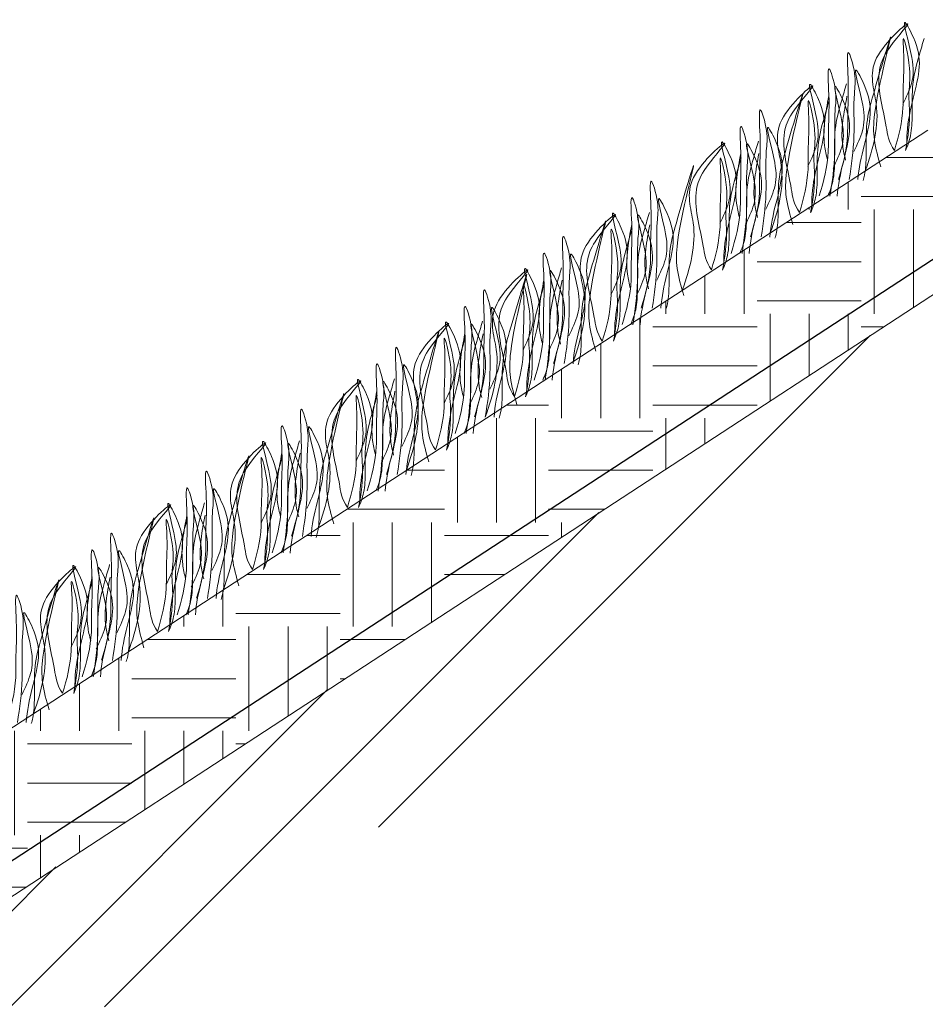
# Model space of a CAD drawing. Units: millimetres. Extents: x 65128 to 73852, y 31772 to 32070.
# Drawn here: x 72025 to 72041, y 31928 to 31945 of the extents above; entities that cross this region are included whole.
import ezdxf

# ---------------------------------------------------------------- set-up
doc = ezdxf.new("R2010")
doc.units = ezdxf.units.MM
doc.layers.add('Основание', color=7, linetype='Continuous', lineweight=15, true_color=0x49392d)
doc.layers.add('Трава', color=3, linetype='Continuous', lineweight=9)

msp = doc.modelspace()

# ---------------------------------------------------------------- hatches: boundary and pattern name
at = {"lineweight": 9, "true_color": 0x704732}
h = msp.add_hatch(dxfattribs=at)
h.set_pattern_fill('ANSI34', color=17, scale=0.368963)
h.set_pattern_definition([(45, (66207.7565, 30923.491), (-4.9700674, 4.9700674), []), (45, (66209.413, 30923.491), (-4.9700674, 4.9700674), []), (45, (66211.07, 30923.491), (-4.9700674, 4.9700674), []), (45, (66212.7265, 30923.491), (-4.9700674, 4.9700674), [])])
h.paths.add_polyline_path([(72010.285, 31917.275), (72010.304, 31920.354), (72042.103, 31941.097), (72044.942, 31941.068), (72048.389, 31937.551), (72049.331, 31937.542), (72049.312, 31934.701), (72048.37, 31934.711), (72044.923, 31938.091), (72042.085, 31938.12)])
at = {"layer": 'Основание'}
h = msp.add_hatch(dxfattribs=at)
h.set_pattern_fill('EARTH', color=256, scale=0.288, style=0)
h.set_pattern_definition([(0, (66207.7565, 30923.4907), (1.8288, 1.8288), [1.8288, -1.8288]), (0, (66207.7565, 30924.1765), (1.8288, 1.8288), [1.8288, -1.8288]), (0, (66207.7565, 30924.8623), (1.8288, 1.8288), [1.8288, -1.8288]), (90, (66207.985, 30925.0909), (-1.8288, 1.8288), [1.8288, -1.8288]), (90, (66208.6709, 30925.0909), (-1.8288, 1.8288), [1.8288, -1.8288]), (90, (66209.3567, 30925.0909), (-1.8288, 1.8288), [1.8288, -1.8288])])
h.paths.add_polyline_path([(72040.967, 31943.297), (72009.538, 31922.796), (72001.46, 31922.88), (72001.114, 31920.354), (72010.304, 31920.326), (72042.103, 31941.097), (72044.942, 31941.068), (72048.389, 31937.551), (72051.758, 31937.518), (72055.275, 31940.965), (72058.114, 31940.936), (72058.094, 31943.143)])

# ---------------------------------------------------------------- linework, layer by layer
at = {"lineweight": 9}
for p, q in [((72009.538, 31922.796), (72040.967, 31943.297)), ((72042.103, 31941.097), (72010.304, 31920.326))]:
    msp.add_line(p, q, dxfattribs=at)
at = {"color": 3, "lineweight": 30}
msp.add_line((72042.049, 31941.675), (72010.249, 31920.933), dxfattribs=at)
at = {"layer": 'Трава', "color": 3, "lineweight": 9}
for points, knots in [([(72039.87, 31942.582), (72040.012, 31942.981), (72040.185, 31943.639), (72039.819, 31944.522), (72040.921, 31945.454), (72040.243, 31944.736), (72040.028, 31944.17), (72040.227, 31943.559), (72040.275, 31943.092), (72040.382, 31942.94)], [2.005676, 2.005676, 2.005676, 2.005676, 8.424296, 12.653932, 16.918954, 20.078161, 21.976618, 27.273598, 29.348008, 29.348008, 29.348008, 29.348008]), ([(72040.532, 31943.753), (72040.591, 31943.878), (72040.717, 31944.144), (72040.726, 31944.551), (72040.459, 31945.425), (72040.785, 31944.813), (72040.857, 31944.41), (72040.701, 31943.837), (72040.605, 31943.393), (72040.598, 31943.122), (72040.598, 31943.056)], [0, 0, 0, 0, 2.100967, 4.474694, 7.786548, 9.362627, 12.139061, 15.095718, 18.353831, 19.40143, 19.40143, 19.40143, 19.40143]), ([(72040.144, 31942.653), (72040.098, 31942.814), (72040.009, 31943.122), (72040.022, 31943.822), (72040.523, 31945.647), (72040.039, 31944.035), (72039.877, 31943.426), (72039.891, 31942.931), (72039.881, 31942.591), (72039.842, 31942.444), (72039.832, 31942.412)], [0, 0, 0, 0, 2.58288, 4.956607, 12.276813, 17.805661, 20.582095, 23.490086, 25.401657, 25.935096, 25.935096, 25.935096, 25.935096]), ([(72040.382, 31942.94), (72040.457, 31943.187), (72040.545, 31943.535), (72040.529, 31944.14), (72040.565, 31944.464), (72040.511, 31945.103), (72040.705, 31944.295), (72040.619, 31943.998), (72040.667, 31943.496), (72040.622, 31943.179), (72040.577, 31942.939)], [1.34336, 1.34336, 1.34336, 1.34336, 5.423055, 7.028356, 10.697614, 11.772115, 14.527747, 17.109907, 18.315973, 22.2082, 22.2082, 22.2082, 22.2082]), ([(72040.904, 31944.907), (72040.875, 31944.809), (72040.784, 31944.495), (72040.684, 31944.118), (72040.698, 31943.623), (72040.686, 31943.224), (72040.614, 31943.024), (72040.577, 31942.939)], [16.55503, 16.55503, 16.55503, 16.55503, 17.805661, 20.582095, 23.490086, 25.401657, 26.875815, 26.875815, 26.875815, 26.875815]), ([(72039.399, 31942.434), (72039.479, 31942.688), (72039.571, 31943.044), (72039.556, 31943.665), (72039.592, 31944.013), (72039.527, 31944.891), (72039.72, 31944.262), (72039.655, 31943.836), (72039.697, 31943.179), (72039.63, 31942.682), (72039.59, 31942.432)], [1.196051, 1.196051, 1.196051, 1.196051, 5.423055, 7.028356, 10.697614, 13.067346, 15.080851, 16.968404, 20.923274, 24.965584, 24.965584, 24.965584, 24.965584]), ([(72039.062, 31942.144), (72039.141, 31942.398), (72039.233, 31942.754), (72039.218, 31943.375), (72039.254, 31943.723), (72039.189, 31944.601), (72039.382, 31943.972), (72039.317, 31943.546), (72039.36, 31942.889), (72039.292, 31942.392), (72039.252, 31942.142)], [1.196051, 1.196051, 1.196051, 1.196051, 5.423055, 7.028356, 10.697614, 13.067346, 15.080851, 16.968404, 20.923274, 24.965584, 24.965584, 24.965584, 24.965584]), ([(72039.671, 31942.922), (72039.73, 31943.046), (72039.856, 31943.312), (72039.865, 31943.719), (72039.597, 31944.593), (72039.923, 31943.981), (72039.995, 31943.578), (72039.841, 31943.008), (72039.756, 31942.631), (72039.743, 31942.431)], [0, 0, 0, 0, 2.100967, 4.474694, 7.786548, 9.362627, 12.139061, 15.095718, 18.307856, 18.307856, 18.307856, 18.307856]), ([(72038.204, 31941.495), (72038.346, 31941.894), (72038.519, 31942.552), (72038.153, 31943.435), (72039.255, 31944.367), (72038.576, 31943.649), (72038.362, 31943.083), (72038.561, 31942.472), (72038.609, 31942.005), (72038.716, 31941.854)], [2.005676, 2.005676, 2.005676, 2.005676, 8.424296, 12.653932, 16.918954, 20.078161, 21.976618, 27.273598, 29.348008, 29.348008, 29.348008, 29.348008]), ([(72038.866, 31942.667), (72038.925, 31942.791), (72039.051, 31943.057), (72039.06, 31943.464), (72038.793, 31944.338), (72039.119, 31943.726), (72039.191, 31943.323), (72039.034, 31942.75), (72038.939, 31942.306), (72038.932, 31942.036), (72038.932, 31941.97)], [0, 0, 0, 0, 2.100967, 4.474694, 7.786548, 9.362627, 12.139061, 15.095718, 18.353831, 19.40143, 19.40143, 19.40143, 19.40143]), ([(72039.541, 31944.111), (72039.512, 31944.012), (72039.422, 31943.698), (72039.321, 31943.322), (72039.336, 31942.827), (72039.324, 31942.428), (72039.251, 31942.228), (72039.214, 31942.142)], [16.55503, 16.55503, 16.55503, 16.55503, 17.805661, 20.582095, 23.490086, 25.401657, 26.875815, 26.875815, 26.875815, 26.875815]), ([(72039.307, 31942.632), (72039.366, 31942.756), (72039.492, 31943.022), (72039.501, 31943.429), (72039.233, 31944.303), (72039.559, 31943.691), (72039.631, 31943.288), (72039.477, 31942.718), (72039.392, 31942.341), (72039.379, 31942.141)], [0, 0, 0, 0, 2.100967, 4.474694, 7.786548, 9.362627, 12.139061, 15.095718, 18.307856, 18.307856, 18.307856, 18.307856]), ([(72038.599, 31941.645), (72038.553, 31941.806), (72038.464, 31942.114), (72038.477, 31942.814), (72038.978, 31944.639), (72038.495, 31943.027), (72038.332, 31942.418), (72038.346, 31941.923), (72038.336, 31941.584), (72038.297, 31941.436), (72038.287, 31941.405)], [0, 0, 0, 0, 2.58288, 4.956607, 12.276813, 17.805661, 20.582095, 23.490086, 25.401657, 25.935096, 25.935096, 25.935096, 25.935096]), ([(72038.716, 31941.854), (72038.791, 31942.1), (72038.879, 31942.448), (72038.863, 31943.053), (72038.899, 31943.377), (72038.845, 31944.016), (72039.039, 31943.209), (72038.953, 31942.911), (72039.001, 31942.41), (72038.956, 31942.092), (72038.911, 31941.852)], [1.34336, 1.34336, 1.34336, 1.34336, 5.423055, 7.028356, 10.697614, 11.772115, 14.527747, 17.109907, 18.315973, 22.2082, 22.2082, 22.2082, 22.2082]), ([(72039.238, 31943.82), (72039.209, 31943.722), (72039.118, 31943.408), (72039.018, 31943.032), (72039.032, 31942.536), (72039.02, 31942.137), (72038.948, 31941.938), (72038.911, 31941.852)], [16.55503, 16.55503, 16.55503, 16.55503, 17.805661, 20.582095, 23.490086, 25.401657, 26.875815, 26.875815, 26.875815, 26.875815]), ([(72039.208, 31942.776), (72039.187, 31942.861), (72039.137, 31943.09), (72039.143, 31943.403), (72039.203, 31943.748), (72039.232, 31943.897)], [1.204915, 1.204915, 1.204915, 1.204915, 2.58288, 4.956607, 6.702985, 6.702985, 6.702985, 6.702985]), ([(72039.526, 31942.773), (72039.504, 31942.858), (72039.455, 31943.086), (72039.46, 31943.4), (72039.521, 31943.745), (72039.55, 31943.894)], [1.204915, 1.204915, 1.204915, 1.204915, 2.58288, 4.956607, 6.702985, 6.702985, 6.702985, 6.702985]), ([(72037.855, 31941.426), (72037.934, 31941.681), (72038.026, 31942.036), (72038.011, 31942.658), (72038.047, 31943.006), (72037.982, 31943.884), (72038.175, 31943.255), (72038.11, 31942.828), (72038.153, 31942.172), (72038.085, 31941.674), (72038.046, 31941.424)], [1.196051, 1.196051, 1.196051, 1.196051, 5.423055, 7.028356, 10.697614, 13.067346, 15.080851, 16.968404, 20.923274, 24.965584, 24.965584, 24.965584, 24.965584]), ([(72038.126, 31941.914), (72038.185, 31942.039), (72038.311, 31942.304), (72038.32, 31942.711), (72038.052, 31943.586), (72038.379, 31942.973), (72038.45, 31942.571), (72038.296, 31942), (72038.211, 31941.624), (72038.198, 31941.423)], [0, 0, 0, 0, 2.100967, 4.474694, 7.786548, 9.362627, 12.139061, 15.095718, 18.307856, 18.307856, 18.307856, 18.307856]), ([(72037.517, 31941.136), (72037.596, 31941.391), (72037.688, 31941.746), (72037.673, 31942.368), (72037.709, 31942.716), (72037.644, 31943.594), (72037.837, 31942.964), (72037.772, 31942.538), (72037.815, 31941.881), (72037.747, 31941.384), (72037.708, 31941.134)], [1.196051, 1.196051, 1.196051, 1.196051, 5.423055, 7.028356, 10.697614, 13.067346, 15.080851, 16.968404, 20.923274, 24.965584, 24.965584, 24.965584, 24.965584]), ([(72036.659, 31940.487), (72036.801, 31940.887), (72036.974, 31941.545), (72036.608, 31942.428), (72037.71, 31943.36), (72037.032, 31942.641), (72036.817, 31942.076), (72037.016, 31941.464), (72037.064, 31940.998), (72037.171, 31940.846)], [2.005676, 2.005676, 2.005676, 2.005676, 8.424296, 12.653932, 16.918954, 20.078161, 21.976618, 27.273598, 29.348008, 29.348008, 29.348008, 29.348008]), ([(72037.321, 31941.659), (72037.38, 31941.784), (72037.506, 31942.05), (72037.515, 31942.456), (72037.248, 31943.331), (72037.574, 31942.719), (72037.646, 31942.316), (72037.49, 31941.743), (72037.394, 31941.299), (72037.387, 31941.028), (72037.387, 31940.962)], [0, 0, 0, 0, 2.100967, 4.474694, 7.786548, 9.362627, 12.139061, 15.095718, 18.353831, 19.40143, 19.40143, 19.40143, 19.40143]), ([(72037.996, 31943.103), (72037.967, 31943.005), (72037.877, 31942.691), (72037.776, 31942.314), (72037.791, 31941.819), (72037.779, 31941.42), (72037.706, 31941.22), (72037.669, 31941.135)], [16.55503, 16.55503, 16.55503, 16.55503, 17.805661, 20.582095, 23.490086, 25.401657, 26.875815, 26.875815, 26.875815, 26.875815]), ([(72037.762, 31941.624), (72037.821, 31941.749), (72037.947, 31942.015), (72037.956, 31942.421), (72037.688, 31943.296), (72038.014, 31942.684), (72038.086, 31942.281), (72037.932, 31941.711), (72037.847, 31941.334), (72037.834, 31941.133)], [0, 0, 0, 0, 2.100967, 4.474694, 7.786548, 9.362627, 12.139061, 15.095718, 18.307856, 18.307856, 18.307856, 18.307856]), ([(72037.171, 31940.846), (72037.246, 31941.093), (72037.334, 31941.44), (72037.318, 31942.046), (72037.354, 31942.369), (72037.3, 31943.009), (72037.494, 31942.201), (72037.408, 31941.903), (72037.456, 31941.402), (72037.411, 31941.084), (72037.366, 31940.844)], [1.34336, 1.34336, 1.34336, 1.34336, 5.423055, 7.028356, 10.697614, 11.772115, 14.527747, 17.109907, 18.315973, 22.2082, 22.2082, 22.2082, 22.2082]), ([(72037.663, 31941.768), (72037.642, 31941.853), (72037.592, 31942.082), (72037.598, 31942.396), (72037.658, 31942.741), (72037.687, 31942.889)], [1.204915, 1.204915, 1.204915, 1.204915, 2.58288, 4.956607, 6.702985, 6.702985, 6.702985, 6.702985]), ([(72037.981, 31941.765), (72037.96, 31941.85), (72037.91, 31942.079), (72037.916, 31942.392), (72037.976, 31942.737), (72038.005, 31942.886)], [1.204915, 1.204915, 1.204915, 1.204915, 2.58288, 4.956607, 6.702985, 6.702985, 6.702985, 6.702985]), ([(72036.685, 31940.397), (72036.639, 31940.558), (72036.55, 31940.866), (72036.563, 31941.566), (72037.064, 31943.391), (72036.581, 31941.779), (72036.418, 31941.17), (72036.433, 31940.675), (72036.423, 31940.335), (72036.384, 31940.188), (72036.374, 31940.156)], [0, 0, 0, 0, 2.58288, 4.956607, 12.276813, 17.805661, 20.582095, 23.490086, 25.401657, 25.935096, 25.935096, 25.935096, 25.935096]), ([(72037.693, 31942.813), (72037.664, 31942.714), (72037.573, 31942.4), (72037.473, 31942.024), (72037.487, 31941.528), (72037.476, 31941.13), (72037.403, 31940.93), (72037.366, 31940.844)], [16.55503, 16.55503, 16.55503, 16.55503, 17.805661, 20.582095, 23.490086, 25.401657, 26.875815, 26.875815, 26.875815, 26.875815]), ([(72035.941, 31940.178), (72036.02, 31940.432), (72036.113, 31940.788), (72036.097, 31941.409), (72036.133, 31941.757), (72036.068, 31942.635), (72036.261, 31942.006), (72036.196, 31941.58), (72036.239, 31940.923), (72036.171, 31940.426), (72036.132, 31940.176)], [1.196051, 1.196051, 1.196051, 1.196051, 5.423055, 7.028356, 10.697614, 13.067346, 15.080851, 16.968404, 20.923274, 24.965584, 24.965584, 24.965584, 24.965584]), ([(72035.603, 31939.888), (72035.682, 31940.142), (72035.775, 31940.498), (72035.759, 31941.119), (72035.795, 31941.467), (72035.73, 31942.345), (72035.923, 31941.716), (72035.858, 31941.29), (72035.901, 31940.633), (72035.833, 31940.136), (72035.794, 31939.886)], [1.196051, 1.196051, 1.196051, 1.196051, 5.423055, 7.028356, 10.697614, 13.067346, 15.080851, 16.968404, 20.923274, 24.965584, 24.965584, 24.965584, 24.965584]), ([(72036.212, 31940.666), (72036.271, 31940.79), (72036.397, 31941.056), (72036.406, 31941.463), (72036.139, 31942.337), (72036.465, 31941.725), (72036.537, 31941.322), (72036.382, 31940.752), (72036.297, 31940.375), (72036.285, 31940.175)], [0, 0, 0, 0, 2.100967, 4.474694, 7.786548, 9.362627, 12.139061, 15.095718, 18.307856, 18.307856, 18.307856, 18.307856]), ([(72034.746, 31939.239), (72034.887, 31939.638), (72035.06, 31940.296), (72034.694, 31941.179), (72035.796, 31942.111), (72035.118, 31941.393), (72034.903, 31940.827), (72035.103, 31940.216), (72035.151, 31939.749), (72035.257, 31939.598)], [2.005676, 2.005676, 2.005676, 2.005676, 8.424296, 12.653932, 16.918954, 20.078161, 21.976618, 27.273598, 29.348008, 29.348008, 29.348008, 29.348008]), ([(72035.408, 31940.411), (72035.467, 31940.535), (72035.593, 31940.801), (72035.602, 31941.208), (72035.334, 31942.082), (72035.66, 31941.47), (72035.732, 31941.067), (72035.576, 31940.494), (72035.48, 31940.05), (72035.473, 31939.78), (72035.473, 31939.714)], [0, 0, 0, 0, 2.100967, 4.474694, 7.786548, 9.362627, 12.139061, 15.095718, 18.353831, 19.40143, 19.40143, 19.40143, 19.40143]), ([(72036.082, 31941.855), (72036.054, 31941.756), (72035.963, 31941.442), (72035.863, 31941.066), (72035.877, 31940.571), (72035.865, 31940.172), (72035.793, 31939.972), (72035.755, 31939.886)], [16.55503, 16.55503, 16.55503, 16.55503, 17.805661, 20.582095, 23.490086, 25.401657, 26.875815, 26.875815, 26.875815, 26.875815]), ([(72035.848, 31940.376), (72035.907, 31940.5), (72036.033, 31940.766), (72036.042, 31941.173), (72035.775, 31942.047), (72036.101, 31941.435), (72036.173, 31941.033), (72036.018, 31940.462), (72035.933, 31940.085), (72035.921, 31939.885)], [0, 0, 0, 0, 2.100967, 4.474694, 7.786548, 9.362627, 12.139061, 15.095718, 18.307856, 18.307856, 18.307856, 18.307856]), ([(72035.144, 31939.424), (72035.097, 31939.585), (72035.009, 31939.893), (72035.022, 31940.593), (72035.522, 31942.418), (72035.039, 31940.806), (72034.877, 31940.197), (72034.891, 31939.702), (72034.881, 31939.362), (72034.842, 31939.215), (72034.832, 31939.183)], [0, 0, 0, 0, 2.58288, 4.956607, 12.276813, 17.805661, 20.582095, 23.490086, 25.401657, 25.935096, 25.935096, 25.935096, 25.935096]), ([(72035.257, 31939.598), (72035.333, 31939.844), (72035.421, 31940.192), (72035.404, 31940.797), (72035.44, 31941.121), (72035.387, 31941.76), (72035.58, 31940.953), (72035.494, 31940.655), (72035.543, 31940.154), (72035.497, 31939.836), (72035.452, 31939.596)], [1.34336, 1.34336, 1.34336, 1.34336, 5.423055, 7.028356, 10.697614, 11.772115, 14.527747, 17.109907, 18.315973, 22.2082, 22.2082, 22.2082, 22.2082]), ([(72035.779, 31941.565), (72035.75, 31941.466), (72035.66, 31941.152), (72035.559, 31940.776), (72035.574, 31940.28), (72035.562, 31939.881), (72035.489, 31939.682), (72035.452, 31939.596)], [16.55503, 16.55503, 16.55503, 16.55503, 17.805661, 20.582095, 23.490086, 25.401657, 26.875815, 26.875815, 26.875815, 26.875815]), ([(72035.75, 31940.52), (72035.728, 31940.605), (72035.678, 31940.834), (72035.684, 31941.147), (72035.744, 31941.492), (72035.774, 31941.641)], [1.204915, 1.204915, 1.204915, 1.204915, 2.58288, 4.956607, 6.702985, 6.702985, 6.702985, 6.702985]), ([(72036.068, 31940.517), (72036.046, 31940.602), (72035.996, 31940.83), (72036.002, 31941.144), (72036.062, 31941.489), (72036.091, 31941.638)], [1.204915, 1.204915, 1.204915, 1.204915, 2.58288, 4.956607, 6.702985, 6.702985, 6.702985, 6.702985]), ([(72034.399, 31939.205), (72034.478, 31939.459), (72034.571, 31939.815), (72034.556, 31940.436), (72034.591, 31940.784), (72034.527, 31941.662), (72034.72, 31941.033), (72034.655, 31940.607), (72034.697, 31939.95), (72034.63, 31939.453), (72034.59, 31939.203)], [1.196051, 1.196051, 1.196051, 1.196051, 5.423055, 7.028356, 10.697614, 13.067346, 15.080851, 16.968404, 20.923274, 24.965584, 24.965584, 24.965584, 24.965584]), ([(72034.061, 31938.915), (72034.14, 31939.169), (72034.233, 31939.525), (72034.218, 31940.146), (72034.253, 31940.494), (72034.189, 31941.372), (72034.382, 31940.743), (72034.317, 31940.317), (72034.359, 31939.66), (72034.292, 31939.163), (72034.252, 31938.913)], [1.196051, 1.196051, 1.196051, 1.196051, 5.423055, 7.028356, 10.697614, 13.067346, 15.080851, 16.968404, 20.923274, 24.965584, 24.965584, 24.965584, 24.965584]), ([(72034.671, 31939.693), (72034.73, 31939.817), (72034.856, 31940.083), (72034.865, 31940.49), (72034.597, 31941.364), (72034.923, 31940.752), (72034.995, 31940.349), (72034.841, 31939.779), (72034.756, 31939.402), (72034.743, 31939.202)], [0, 0, 0, 0, 2.100967, 4.474694, 7.786548, 9.362627, 12.139061, 15.095718, 18.307856, 18.307856, 18.307856, 18.307856]), ([(72033.204, 31938.266), (72033.346, 31938.665), (72033.518, 31939.323), (72033.153, 31940.206), (72034.254, 31941.138), (72033.576, 31940.42), (72033.362, 31939.854), (72033.561, 31939.243), (72033.609, 31938.776), (72033.715, 31938.625)], [2.005676, 2.005676, 2.005676, 2.005676, 8.424296, 12.653932, 16.918954, 20.078161, 21.976618, 27.273598, 29.348008, 29.348008, 29.348008, 29.348008]), ([(72033.757, 31938.487), (72033.711, 31938.648), (72033.623, 31938.956), (72033.636, 31939.656), (72034.136, 31941.481), (72033.653, 31939.869), (72033.491, 31939.26), (72033.505, 31938.765), (72033.495, 31938.426), (72033.456, 31938.278), (72033.446, 31938.247)], [0, 0, 0, 0, 2.58288, 4.956607, 12.276813, 17.805661, 20.582095, 23.490086, 25.401657, 25.935096, 25.935096, 25.935096, 25.935096]), ([(72033.866, 31939.438), (72033.925, 31939.562), (72034.051, 31939.828), (72034.06, 31940.235), (72033.792, 31941.109), (72034.118, 31940.497), (72034.191, 31940.094), (72034.034, 31939.522), (72033.938, 31939.077), (72033.932, 31938.807), (72033.932, 31938.741)], [0, 0, 0, 0, 2.100967, 4.474694, 7.786548, 9.362627, 12.139061, 15.095718, 18.353831, 19.40143, 19.40143, 19.40143, 19.40143]), ([(72034.541, 31940.882), (72034.512, 31940.783), (72034.421, 31940.469), (72034.321, 31940.093), (72034.335, 31939.598), (72034.323, 31939.199), (72034.251, 31938.999), (72034.214, 31938.913)], [16.55503, 16.55503, 16.55503, 16.55503, 17.805661, 20.582095, 23.490086, 25.401657, 26.875815, 26.875815, 26.875815, 26.875815]), ([(72034.306, 31939.403), (72034.366, 31939.528), (72034.492, 31939.793), (72034.5, 31940.2), (72034.233, 31941.074), (72034.559, 31940.462), (72034.631, 31940.06), (72034.476, 31939.489), (72034.392, 31939.112), (72034.379, 31938.912)], [0, 0, 0, 0, 2.100967, 4.474694, 7.786548, 9.362627, 12.139061, 15.095718, 18.307856, 18.307856, 18.307856, 18.307856]), ([(72033.715, 31938.625), (72033.791, 31938.871), (72033.879, 31939.219), (72033.863, 31939.824), (72033.899, 31940.148), (72033.845, 31940.788), (72034.039, 31939.98), (72033.952, 31939.682), (72034.001, 31939.181), (72033.956, 31938.863), (72033.91, 31938.623)], [1.34336, 1.34336, 1.34336, 1.34336, 5.423055, 7.028356, 10.697614, 11.772115, 14.527747, 17.109907, 18.315973, 22.2082, 22.2082, 22.2082, 22.2082]), ([(72034.208, 31939.547), (72034.186, 31939.632), (72034.137, 31939.861), (72034.142, 31940.174), (72034.202, 31940.519), (72034.232, 31940.668)], [1.204915, 1.204915, 1.204915, 1.204915, 2.58288, 4.956607, 6.702985, 6.702985, 6.702985, 6.702985]), ([(72034.526, 31939.544), (72034.504, 31939.629), (72034.454, 31939.858), (72034.46, 31940.171), (72034.52, 31940.516), (72034.55, 31940.665)], [1.204915, 1.204915, 1.204915, 1.204915, 2.58288, 4.956607, 6.702985, 6.702985, 6.702985, 6.702985]), ([(72033.013, 31938.268), (72033.092, 31938.523), (72033.185, 31938.878), (72033.17, 31939.5), (72033.205, 31939.848), (72033.141, 31940.726), (72033.334, 31940.096), (72033.268, 31939.67), (72033.311, 31939.014), (72033.244, 31938.516), (72033.204, 31938.266)], [1.196051, 1.196051, 1.196051, 1.196051, 5.423055, 7.028356, 10.697614, 13.067346, 15.080851, 16.968404, 20.923274, 24.965584, 24.965584, 24.965584, 24.965584]), ([(72034.237, 31940.592), (72034.209, 31940.493), (72034.118, 31940.179), (72034.018, 31939.803), (72034.032, 31939.307), (72034.02, 31938.908), (72033.947, 31938.709), (72033.91, 31938.623)], [16.55503, 16.55503, 16.55503, 16.55503, 17.805661, 20.582095, 23.490086, 25.401657, 26.875815, 26.875815, 26.875815, 26.875815]), ([(72032.675, 31937.978), (72032.754, 31938.233), (72032.847, 31938.588), (72032.832, 31939.21), (72032.867, 31939.558), (72032.803, 31940.436), (72032.996, 31939.806), (72032.93, 31939.38), (72032.973, 31938.723), (72032.906, 31938.226), (72032.866, 31937.976)], [1.196051, 1.196051, 1.196051, 1.196051, 5.423055, 7.028356, 10.697614, 13.067346, 15.080851, 16.968404, 20.923274, 24.965584, 24.965584, 24.965584, 24.965584]), ([(72033.284, 31938.756), (72033.344, 31938.881), (72033.47, 31939.146), (72033.478, 31939.553), (72033.211, 31940.428), (72033.537, 31939.815), (72033.609, 31939.413), (72033.454, 31938.842), (72033.37, 31938.466), (72033.357, 31938.265)], [0, 0, 0, 0, 2.100967, 4.474694, 7.786548, 9.362627, 12.139061, 15.095718, 18.307856, 18.307856, 18.307856, 18.307856]), ([(72031.818, 31937.329), (72031.96, 31937.729), (72032.132, 31938.387), (72031.767, 31939.27), (72032.868, 31940.202), (72032.19, 31939.483), (72031.976, 31938.918), (72032.175, 31938.306), (72032.223, 31937.84), (72032.329, 31937.688)], [2.005676, 2.005676, 2.005676, 2.005676, 8.424296, 12.653932, 16.918954, 20.078161, 21.976618, 27.273598, 29.348008, 29.348008, 29.348008, 29.348008]), ([(72032.48, 31938.501), (72032.539, 31938.626), (72032.665, 31938.892), (72032.674, 31939.298), (72032.406, 31940.173), (72032.732, 31939.56), (72032.805, 31939.158), (72032.648, 31938.585), (72032.552, 31938.141), (72032.546, 31937.87), (72032.545, 31937.804)], [0, 0, 0, 0, 2.100967, 4.474694, 7.786548, 9.362627, 12.139061, 15.095718, 18.353831, 19.40143, 19.40143, 19.40143, 19.40143]), ([(72033.155, 31939.945), (72033.126, 31939.847), (72033.035, 31939.533), (72032.935, 31939.156), (72032.949, 31938.661), (72032.937, 31938.262), (72032.865, 31938.062), (72032.828, 31937.976)], [16.55503, 16.55503, 16.55503, 16.55503, 17.805661, 20.582095, 23.490086, 25.401657, 26.875815, 26.875815, 26.875815, 26.875815]), ([(72032.92, 31938.466), (72032.98, 31938.591), (72033.105, 31938.857), (72033.114, 31939.263), (72032.847, 31940.138), (72033.173, 31939.525), (72033.245, 31939.123), (72033.09, 31938.553), (72033.006, 31938.176), (72032.993, 31937.975)], [0, 0, 0, 0, 2.100967, 4.474694, 7.786548, 9.362627, 12.139061, 15.095718, 18.307856, 18.307856, 18.307856, 18.307856]), ([(72032.213, 31937.48), (72032.166, 31937.64), (72032.078, 31937.948), (72032.091, 31938.649), (72032.592, 31940.473), (72032.108, 31938.861), (72031.946, 31938.253), (72031.96, 31937.757), (72031.95, 31937.418), (72031.911, 31937.271), (72031.901, 31937.239)], [0, 0, 0, 0, 2.58288, 4.956607, 12.276813, 17.805661, 20.582095, 23.490086, 25.401657, 25.935096, 25.935096, 25.935096, 25.935096]), ([(72032.329, 31937.688), (72032.405, 31937.935), (72032.493, 31938.282), (72032.477, 31938.888), (72032.512, 31939.211), (72032.459, 31939.851), (72032.653, 31939.043), (72032.566, 31938.745), (72032.615, 31938.244), (72032.57, 31937.926), (72032.524, 31937.686)], [1.34336, 1.34336, 1.34336, 1.34336, 5.423055, 7.028356, 10.697614, 11.772115, 14.527747, 17.109907, 18.315973, 22.2082, 22.2082, 22.2082, 22.2082]), ([(72032.851, 31939.655), (72032.822, 31939.556), (72032.732, 31939.242), (72032.631, 31938.866), (72032.646, 31938.37), (72032.634, 31937.972), (72032.561, 31937.772), (72032.524, 31937.686)], [16.55503, 16.55503, 16.55503, 16.55503, 17.805661, 20.582095, 23.490086, 25.401657, 26.875815, 26.875815, 26.875815, 26.875815]), ([(72032.822, 31938.61), (72032.8, 31938.695), (72032.751, 31938.924), (72032.756, 31939.238), (72032.816, 31939.583), (72032.846, 31939.731)], [1.204915, 1.204915, 1.204915, 1.204915, 2.58288, 4.956607, 6.702985, 6.702985, 6.702985, 6.702985]), ([(72033.14, 31938.607), (72033.118, 31938.692), (72033.068, 31938.921), (72033.074, 31939.234), (72033.134, 31939.579), (72033.164, 31939.728)], [1.204915, 1.204915, 1.204915, 1.204915, 2.58288, 4.956607, 6.702985, 6.702985, 6.702985, 6.702985]), ([(72031.468, 31937.26), (72031.547, 31937.515), (72031.64, 31937.87), (72031.625, 31938.492), (72031.66, 31938.84), (72031.596, 31939.718), (72031.789, 31939.089), (72031.724, 31938.663), (72031.766, 31938.006), (72031.699, 31937.508), (72031.659, 31937.258)], [1.196051, 1.196051, 1.196051, 1.196051, 5.423055, 7.028356, 10.697614, 13.067346, 15.080851, 16.968404, 20.923274, 24.965584, 24.965584, 24.965584, 24.965584]), ([(72031.13, 31936.97), (72031.209, 31937.225), (72031.302, 31937.58), (72031.287, 31938.202), (72031.322, 31938.55), (72031.258, 31939.428), (72031.451, 31938.799), (72031.386, 31938.372), (72031.428, 31937.716), (72031.361, 31937.218), (72031.321, 31936.968)], [1.196051, 1.196051, 1.196051, 1.196051, 5.423055, 7.028356, 10.697614, 13.067346, 15.080851, 16.968404, 20.923274, 24.965584, 24.965584, 24.965584, 24.965584]), ([(72031.74, 31937.748), (72031.799, 31937.873), (72031.925, 31938.139), (72031.934, 31938.546), (72031.666, 31939.42), (72031.992, 31938.808), (72032.064, 31938.405), (72031.91, 31937.835), (72031.825, 31937.458), (72031.812, 31937.257)], [0, 0, 0, 0, 2.100967, 4.474694, 7.786548, 9.362627, 12.139061, 15.095718, 18.307856, 18.307856, 18.307856, 18.307856]), ([(72030.273, 31936.322), (72030.415, 31936.721), (72030.587, 31937.379), (72030.222, 31938.262), (72031.323, 31939.194), (72030.645, 31938.476), (72030.431, 31937.91), (72030.63, 31937.298), (72030.678, 31936.832), (72030.784, 31936.68)], [2.005676, 2.005676, 2.005676, 2.005676, 8.424296, 12.653932, 16.918954, 20.078161, 21.976618, 27.273598, 29.348008, 29.348008, 29.348008, 29.348008]), ([(72030.935, 31937.493), (72030.994, 31937.618), (72031.12, 31937.884), (72031.129, 31938.291), (72030.861, 31939.165), (72031.188, 31938.553), (72031.26, 31938.15), (72031.103, 31937.577), (72031.007, 31937.133), (72031.001, 31936.862), (72031.001, 31936.796)], [0, 0, 0, 0, 2.100967, 4.474694, 7.786548, 9.362627, 12.139061, 15.095718, 18.353831, 19.40143, 19.40143, 19.40143, 19.40143]), ([(72031.61, 31938.937), (72031.581, 31938.839), (72031.49, 31938.525), (72031.39, 31938.149), (72031.404, 31937.653), (72031.393, 31937.254), (72031.32, 31937.055), (72031.283, 31936.969)], [16.55503, 16.55503, 16.55503, 16.55503, 17.805661, 20.582095, 23.490086, 25.401657, 26.875815, 26.875815, 26.875815, 26.875815]), ([(72031.375, 31937.458), (72031.435, 31937.583), (72031.561, 31937.849), (72031.569, 31938.256), (72031.302, 31939.13), (72031.628, 31938.518), (72031.7, 31938.115), (72031.546, 31937.545), (72031.461, 31937.168), (72031.448, 31936.967)], [0, 0, 0, 0, 2.100967, 4.474694, 7.786548, 9.362627, 12.139061, 15.095718, 18.307856, 18.307856, 18.307856, 18.307856]), ([(72030.547, 31936.393), (72030.5, 31936.553), (72030.412, 31936.862), (72030.425, 31937.562), (72030.925, 31939.387), (72030.442, 31937.774), (72030.28, 31937.166), (72030.294, 31936.67), (72030.284, 31936.331), (72030.245, 31936.184), (72030.235, 31936.152)], [0, 0, 0, 0, 2.58288, 4.956607, 12.276813, 17.805661, 20.582095, 23.490086, 25.401657, 25.935096, 25.935096, 25.935096, 25.935096]), ([(72031.277, 31937.603), (72031.255, 31937.688), (72031.206, 31937.916), (72031.211, 31938.23), (72031.272, 31938.575), (72031.301, 31938.724)], [1.204915, 1.204915, 1.204915, 1.204915, 2.58288, 4.956607, 6.702985, 6.702985, 6.702985, 6.702985]), ([(72031.595, 31937.6), (72031.573, 31937.684), (72031.523, 31937.913), (72031.529, 31938.227), (72031.589, 31938.572), (72031.619, 31938.72)], [1.204915, 1.204915, 1.204915, 1.204915, 2.58288, 4.956607, 6.702985, 6.702985, 6.702985, 6.702985]), ([(72030.784, 31936.68), (72030.86, 31936.927), (72030.948, 31937.274), (72030.932, 31937.88), (72030.968, 31938.203), (72030.914, 31938.843), (72031.108, 31938.035), (72031.021, 31937.737), (72031.07, 31937.236), (72031.025, 31936.919), (72030.979, 31936.678)], [1.34336, 1.34336, 1.34336, 1.34336, 5.423055, 7.028356, 10.697614, 11.772115, 14.527747, 17.109907, 18.315973, 22.2082, 22.2082, 22.2082, 22.2082]), ([(72031.306, 31938.647), (72031.278, 31938.549), (72031.187, 31938.234), (72031.087, 31937.858), (72031.101, 31937.363), (72031.089, 31936.964), (72031.016, 31936.764), (72030.979, 31936.678)], [16.55503, 16.55503, 16.55503, 16.55503, 17.805661, 20.582095, 23.490086, 25.401657, 26.875815, 26.875815, 26.875815, 26.875815]), ([(72029.802, 31936.174), (72029.881, 31936.428), (72029.974, 31936.784), (72029.959, 31937.405), (72029.994, 31937.753), (72029.93, 31938.631), (72030.123, 31938.002), (72030.057, 31937.576), (72030.1, 31936.919), (72030.033, 31936.421), (72029.993, 31936.172)], [1.196051, 1.196051, 1.196051, 1.196051, 5.423055, 7.028356, 10.697614, 13.067346, 15.080851, 16.968404, 20.923274, 24.965584, 24.965584, 24.965584, 24.965584]), ([(72029.464, 31935.884), (72029.543, 31936.138), (72029.636, 31936.493), (72029.621, 31937.115), (72029.656, 31937.463), (72029.592, 31938.341), (72029.785, 31937.712), (72029.72, 31937.286), (72029.762, 31936.629), (72029.695, 31936.131), (72029.655, 31935.882)], [1.196051, 1.196051, 1.196051, 1.196051, 5.423055, 7.028356, 10.697614, 13.067346, 15.080851, 16.968404, 20.923274, 24.965584, 24.965584, 24.965584, 24.965584]), ([(72030.074, 31936.661), (72030.133, 31936.786), (72030.259, 31937.052), (72030.267, 31937.459), (72030, 31938.333), (72030.326, 31937.721), (72030.398, 31937.318), (72030.244, 31936.748), (72030.159, 31936.371), (72030.146, 31936.17)], [0, 0, 0, 0, 2.100967, 4.474694, 7.786548, 9.362627, 12.139061, 15.095718, 18.307856, 18.307856, 18.307856, 18.307856]), ([(72029.269, 31936.406), (72029.328, 31936.531), (72029.454, 31936.797), (72029.463, 31937.204), (72029.195, 31938.078), (72029.521, 31937.466), (72029.594, 31937.063), (72029.437, 31936.49), (72029.341, 31936.046), (72029.335, 31935.776), (72029.335, 31935.709)], [0, 0, 0, 0, 2.100967, 4.474694, 7.786548, 9.362627, 12.139061, 15.095718, 18.353831, 19.40143, 19.40143, 19.40143, 19.40143]), ([(72028.607, 31935.235), (72028.749, 31935.634), (72028.921, 31936.292), (72028.556, 31937.175), (72029.657, 31938.107), (72028.979, 31937.389), (72028.765, 31936.823), (72028.964, 31936.212), (72029.012, 31935.745), (72029.118, 31935.594)], [2.005676, 2.005676, 2.005676, 2.005676, 8.424296, 12.653932, 16.918954, 20.078161, 21.976618, 27.273598, 29.348008, 29.348008, 29.348008, 29.348008]), ([(72029.944, 31937.851), (72029.915, 31937.752), (72029.824, 31937.438), (72029.724, 31937.062), (72029.738, 31936.566), (72029.726, 31936.168), (72029.654, 31935.968), (72029.617, 31935.882)], [16.55503, 16.55503, 16.55503, 16.55503, 17.805661, 20.582095, 23.490086, 25.401657, 26.875815, 26.875815, 26.875815, 26.875815]), ([(72029.709, 31936.371), (72029.769, 31936.496), (72029.894, 31936.762), (72029.903, 31937.169), (72029.636, 31938.043), (72029.962, 31937.431), (72030.034, 31937.028), (72029.879, 31936.458), (72029.795, 31936.081), (72029.782, 31935.88)], [0, 0, 0, 0, 2.100967, 4.474694, 7.786548, 9.362627, 12.139061, 15.095718, 18.307856, 18.307856, 18.307856, 18.307856]), ([(72028.88, 31935.306), (72028.834, 31935.467), (72028.746, 31935.775), (72028.759, 31936.475), (72029.259, 31938.3), (72028.776, 31936.688), (72028.614, 31936.079), (72028.628, 31935.584), (72028.618, 31935.244), (72028.579, 31935.097), (72028.569, 31935.065)], [0, 0, 0, 0, 2.58288, 4.956607, 12.276813, 17.805661, 20.582095, 23.490086, 25.401657, 25.935096, 25.935096, 25.935096, 25.935096]), ([(72029.118, 31935.594), (72029.194, 31935.84), (72029.282, 31936.188), (72029.266, 31936.793), (72029.302, 31937.117), (72029.248, 31937.756), (72029.442, 31936.948), (72029.355, 31936.651), (72029.404, 31936.149), (72029.359, 31935.832), (72029.313, 31935.592)], [1.34336, 1.34336, 1.34336, 1.34336, 5.423055, 7.028356, 10.697614, 11.772115, 14.527747, 17.109907, 18.315973, 22.2082, 22.2082, 22.2082, 22.2082]), ([(72029.64, 31937.56), (72029.611, 31937.462), (72029.521, 31937.148), (72029.421, 31936.771), (72029.435, 31936.276), (72029.423, 31935.877), (72029.35, 31935.677), (72029.313, 31935.592)], [16.55503, 16.55503, 16.55503, 16.55503, 17.805661, 20.582095, 23.490086, 25.401657, 26.875815, 26.875815, 26.875815, 26.875815]), ([(72029.611, 31936.516), (72029.589, 31936.601), (72029.54, 31936.829), (72029.545, 31937.143), (72029.605, 31937.488), (72029.635, 31937.637)], [1.204915, 1.204915, 1.204915, 1.204915, 2.58288, 4.956607, 6.702985, 6.702985, 6.702985, 6.702985]), ([(72029.929, 31936.513), (72029.907, 31936.598), (72029.857, 31936.826), (72029.863, 31937.14), (72029.923, 31937.485), (72029.953, 31937.634)], [1.204915, 1.204915, 1.204915, 1.204915, 2.58288, 4.956607, 6.702985, 6.702985, 6.702985, 6.702985]), ([(72028.136, 31935.087), (72028.215, 31935.341), (72028.308, 31935.697), (72028.293, 31936.318), (72028.328, 31936.666), (72028.264, 31937.544), (72028.457, 31936.915), (72028.391, 31936.489), (72028.434, 31935.832), (72028.367, 31935.335), (72028.327, 31935.085)], [1.196051, 1.196051, 1.196051, 1.196051, 5.423055, 7.028356, 10.697614, 13.067346, 15.080851, 16.968404, 20.923274, 24.965584, 24.965584, 24.965584, 24.965584]), ([(72027.798, 31934.797), (72027.877, 31935.051), (72027.97, 31935.407), (72027.955, 31936.028), (72027.99, 31936.376), (72027.926, 31937.254), (72028.119, 31936.625), (72028.053, 31936.199), (72028.096, 31935.542), (72028.029, 31935.045), (72027.989, 31934.795)], [1.196051, 1.196051, 1.196051, 1.196051, 5.423055, 7.028356, 10.697614, 13.067346, 15.080851, 16.968404, 20.923274, 24.965584, 24.965584, 24.965584, 24.965584]), ([(72028.407, 31935.575), (72028.467, 31935.699), (72028.593, 31935.965), (72028.601, 31936.372), (72028.334, 31937.246), (72028.66, 31936.634), (72028.732, 31936.231), (72028.577, 31935.661), (72028.493, 31935.284), (72028.48, 31935.084)], [0, 0, 0, 0, 2.100967, 4.474694, 7.786548, 9.362627, 12.139061, 15.095718, 18.307856, 18.307856, 18.307856, 18.307856]), ([(72026.941, 31934.148), (72027.083, 31934.547), (72027.255, 31935.205), (72026.89, 31936.088), (72027.991, 31937.02), (72027.313, 31936.302), (72027.099, 31935.736), (72027.298, 31935.125), (72027.346, 31934.658), (72027.452, 31934.507)], [2.005676, 2.005676, 2.005676, 2.005676, 8.424296, 12.653932, 16.918954, 20.078161, 21.976618, 27.273598, 29.348008, 29.348008, 29.348008, 29.348008]), ([(72027.603, 31935.32), (72027.662, 31935.445), (72027.788, 31935.71), (72027.797, 31936.117), (72027.529, 31936.991), (72027.855, 31936.379), (72027.928, 31935.976), (72027.771, 31935.404), (72027.675, 31934.959), (72027.669, 31934.689), (72027.668, 31934.623)], [0, 0, 0, 0, 2.100967, 4.474694, 7.786548, 9.362627, 12.139061, 15.095718, 18.353831, 19.40143, 19.40143, 19.40143, 19.40143]), ([(72028.278, 31936.764), (72028.249, 31936.665), (72028.158, 31936.351), (72028.058, 31935.975), (72028.072, 31935.48), (72028.06, 31935.081), (72027.988, 31934.881), (72027.951, 31934.795)], [16.55503, 16.55503, 16.55503, 16.55503, 17.805661, 20.582095, 23.490086, 25.401657, 26.875815, 26.875815, 26.875815, 26.875815]), ([(72028.043, 31935.285), (72028.103, 31935.41), (72028.228, 31935.675), (72028.237, 31936.082), (72027.97, 31936.956), (72028.296, 31936.344), (72028.368, 31935.942), (72028.213, 31935.371), (72028.129, 31934.994), (72028.116, 31934.794)], [0, 0, 0, 0, 2.100967, 4.474694, 7.786548, 9.362627, 12.139061, 15.095718, 18.307856, 18.307856, 18.307856, 18.307856]), ([(72027.214, 31934.219), (72027.168, 31934.38), (72027.08, 31934.688), (72027.093, 31935.388), (72027.593, 31937.213), (72027.11, 31935.601), (72026.948, 31934.992), (72026.962, 31934.497), (72026.952, 31934.158), (72026.913, 31934.01), (72026.903, 31933.979)], [0, 0, 0, 0, 2.58288, 4.956607, 12.276813, 17.805661, 20.582095, 23.490086, 25.401657, 25.935096, 25.935096, 25.935096, 25.935096]), ([(72027.452, 31934.507), (72027.528, 31934.753), (72027.616, 31935.101), (72027.6, 31935.706), (72027.635, 31936.03), (72027.582, 31936.67), (72027.776, 31935.862), (72027.689, 31935.564), (72027.738, 31935.063), (72027.693, 31934.745), (72027.647, 31934.505)], [1.34336, 1.34336, 1.34336, 1.34336, 5.423055, 7.028356, 10.697614, 11.772115, 14.527747, 17.109907, 18.315973, 22.2082, 22.2082, 22.2082, 22.2082]), ([(72027.945, 31935.429), (72027.923, 31935.514), (72027.874, 31935.743), (72027.879, 31936.056), (72027.939, 31936.401), (72027.969, 31936.55)], [1.204915, 1.204915, 1.204915, 1.204915, 2.58288, 4.956607, 6.702985, 6.702985, 6.702985, 6.702985]), ([(72028.263, 31935.426), (72028.241, 31935.511), (72028.191, 31935.74), (72028.197, 31936.053), (72028.257, 31936.398), (72028.287, 31936.547)], [1.204915, 1.204915, 1.204915, 1.204915, 2.58288, 4.956607, 6.702985, 6.702985, 6.702985, 6.702985]), ([(72027.974, 31936.474), (72027.945, 31936.375), (72027.855, 31936.061), (72027.754, 31935.685), (72027.769, 31935.189), (72027.757, 31934.79), (72027.684, 31934.591), (72027.647, 31934.505)], [16.55503, 16.55503, 16.55503, 16.55503, 17.805661, 20.582095, 23.490086, 25.401657, 26.875815, 26.875815, 26.875815, 26.875815]), ([(72026.47, 31934), (72026.549, 31934.255), (72026.642, 31934.61), (72026.627, 31935.232), (72026.662, 31935.58), (72026.598, 31936.458), (72026.79, 31935.829), (72026.725, 31935.402), (72026.768, 31934.746), (72026.701, 31934.248), (72026.661, 31933.998)], [1.196051, 1.196051, 1.196051, 1.196051, 5.423055, 7.028356, 10.697614, 13.067346, 15.080851, 16.968404, 20.923274, 24.965584, 24.965584, 24.965584, 24.965584]), ([(72026.741, 31934.488), (72026.801, 31934.613), (72026.926, 31934.879), (72026.935, 31935.285), (72026.668, 31936.16), (72026.994, 31935.547), (72027.066, 31935.145), (72026.911, 31934.574), (72026.827, 31934.198), (72026.814, 31933.997)], [0, 0, 0, 0, 2.100967, 4.474694, 7.786548, 9.362627, 12.139061, 15.095718, 18.307856, 18.307856, 18.307856, 18.307856]), ([(72026.132, 31933.71), (72026.211, 31933.965), (72026.304, 31934.32), (72026.289, 31934.942), (72026.324, 31935.29), (72026.26, 31936.168), (72026.453, 31935.538), (72026.387, 31935.112), (72026.43, 31934.455), (72026.363, 31933.958), (72026.323, 31933.708)], [1.196051, 1.196051, 1.196051, 1.196051, 5.423055, 7.028356, 10.697614, 13.067346, 15.080851, 16.968404, 20.923274, 24.965584, 24.965584, 24.965584, 24.965584]), ([(72025.275, 31933.061), (72025.417, 31933.461), (72025.589, 31934.119), (72025.224, 31935.002), (72026.325, 31935.934), (72025.647, 31935.215), (72025.433, 31934.65), (72025.632, 31934.038), (72025.68, 31933.572), (72025.786, 31933.42)], [2.005676, 2.005676, 2.005676, 2.005676, 8.424296, 12.653932, 16.918954, 20.078161, 21.976618, 27.273598, 29.348008, 29.348008, 29.348008, 29.348008]), ([(72025.937, 31934.233), (72025.996, 31934.358), (72026.122, 31934.624), (72026.131, 31935.03), (72025.863, 31935.905), (72026.189, 31935.293), (72026.262, 31934.89), (72026.105, 31934.317), (72026.009, 31933.873), (72026.003, 31933.602), (72026.002, 31933.536)], [0, 0, 0, 0, 2.100967, 4.474694, 7.786548, 9.362627, 12.139061, 15.095718, 18.353831, 19.40143, 19.40143, 19.40143, 19.40143]), ([(72026.612, 31935.677), (72026.583, 31935.579), (72026.492, 31935.265), (72026.392, 31934.888), (72026.406, 31934.393), (72026.394, 31933.994), (72026.322, 31933.794), (72026.285, 31933.709)], [16.55503, 16.55503, 16.55503, 16.55503, 17.805661, 20.582095, 23.490086, 25.401657, 26.875815, 26.875815, 26.875815, 26.875815]), ([(72026.377, 31934.198), (72026.436, 31934.323), (72026.562, 31934.589), (72026.571, 31934.995), (72026.304, 31935.87), (72026.63, 31935.258), (72026.702, 31934.855), (72026.547, 31934.285), (72026.462, 31933.908), (72026.45, 31933.707)], [0, 0, 0, 0, 2.100967, 4.474694, 7.786548, 9.362627, 12.139061, 15.095718, 18.307856, 18.307856, 18.307856, 18.307856]), ([(72025.548, 31933.133), (72025.502, 31933.293), (72025.414, 31933.601), (72025.427, 31934.302), (72025.927, 31936.126), (72025.444, 31934.514), (72025.281, 31933.906), (72025.296, 31933.41), (72025.286, 31933.071), (72025.247, 31932.924), (72025.237, 31932.892)], [0, 0, 0, 0, 2.58288, 4.956607, 12.276813, 17.805661, 20.582095, 23.490086, 25.401657, 25.935096, 25.935096, 25.935096, 25.935096]), ([(72025.786, 31933.42), (72025.862, 31933.667), (72025.95, 31934.014), (72025.934, 31934.62), (72025.969, 31934.943), (72025.916, 31935.583), (72026.11, 31934.775), (72026.023, 31934.477), (72026.072, 31933.976), (72026.027, 31933.658), (72025.981, 31933.418)], [1.34336, 1.34336, 1.34336, 1.34336, 5.423055, 7.028356, 10.697614, 11.772115, 14.527747, 17.109907, 18.315973, 22.2082, 22.2082, 22.2082, 22.2082]), ([(72026.279, 31934.342), (72026.257, 31934.427), (72026.207, 31934.656), (72026.213, 31934.97), (72026.273, 31935.315), (72026.303, 31935.463)], [1.204915, 1.204915, 1.204915, 1.204915, 2.58288, 4.956607, 6.702985, 6.702985, 6.702985, 6.702985]), ([(72026.597, 31934.339), (72026.575, 31934.424), (72026.525, 31934.653), (72026.531, 31934.966), (72026.591, 31935.312), (72026.621, 31935.46)], [1.204915, 1.204915, 1.204915, 1.204915, 2.58288, 4.956607, 6.702985, 6.702985, 6.702985, 6.702985]), ([(72026.308, 31935.387), (72026.279, 31935.288), (72026.189, 31934.974), (72026.088, 31934.598), (72026.103, 31934.103), (72026.091, 31933.704), (72026.018, 31933.504), (72025.981, 31933.418)], [16.55503, 16.55503, 16.55503, 16.55503, 17.805661, 20.582095, 23.490086, 25.401657, 26.875815, 26.875815, 26.875815, 26.875815]), ([(72024.804, 31932.913), (72024.883, 31933.168), (72024.976, 31933.523), (72024.961, 31934.145), (72024.996, 31934.493), (72024.932, 31935.371), (72025.124, 31934.742), (72025.059, 31934.316), (72025.102, 31933.659), (72025.034, 31933.161), (72024.995, 31932.911)], [1.196051, 1.196051, 1.196051, 1.196051, 5.423055, 7.028356, 10.697614, 13.067346, 15.080851, 16.968404, 20.923274, 24.965584, 24.965584, 24.965584, 24.965584]), ([(72025.075, 31933.401), (72025.134, 31933.526), (72025.26, 31933.792), (72025.269, 31934.199), (72025.002, 31935.073), (72025.328, 31934.461), (72025.4, 31934.058), (72025.245, 31933.488), (72025.16, 31933.111), (72025.148, 31932.91)], [0, 0, 0, 0, 2.100967, 4.474694, 7.786548, 9.362627, 12.139061, 15.095718, 18.307856, 18.307856, 18.307856, 18.307856])]:
    msp.add_open_spline(points, degree=3, knots=knots, dxfattribs=at)

doc.saveas('drawing.dxf')
